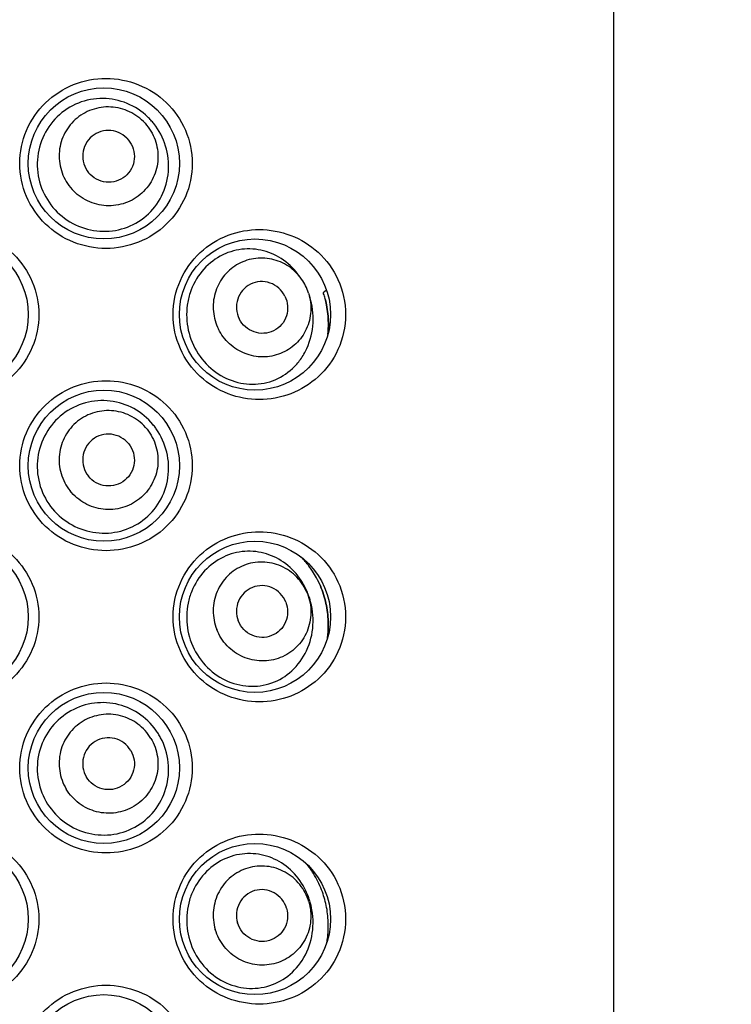
# Model space of a CAD drawing. Units: millimetres. Extents: x 72 to 9921, y -938 to 626.
# Drawn here: x 8715 to 8730, y -230 to -209 of the extents above; entities that cross this region are included whole.
import ezdxf

# ---------------------------------------------------------------- set-up
doc = ezdxf.new("R2010")
doc.units = ezdxf.units.MM
doc.header["$MEASUREMENT"] = 0
doc.layers.add('Dimensions', color=7, linetype='Continuous')
doc.styles.get("Standard").update_dxf_attribs({"font": 'helr45w.ttf'})
doc.dimstyles.get("Standard").update_dxf_attribs({"dimscale": 5, "dimtxt": 2.5, "dimasz": 0.8, "dimexe": 1, "dimexo": 1, "dimgap": 1, "dimtad": 2, "dimtih": 1, "dimtoh": 1, "dimdec": 0, "dimzin": 0, "dimdsep": 46, "dimtxsty": 'Standard', "dimblk": 'DOT', "dimcen": 2, "dimclrd": 1, "dimclre": 1, "dimclrt": 1, "dimadec": 0, "dimazin": 0, "dimtfac": 1, "dimtdec": 0, "dimtofl": 0, "dimtmove": 0, "dimatfit": 3, "dimfxl": 1, "dimtolj": 1, "dimtzin": 0, "dimarcsym": 0})

# ---------------------------------------------------------------- blocks, each defined once
blk = doc.blocks.new('_Dot')
at = {"color": 0, "linetype": 'ByBlock', "lineweight": -2}
blk.add_line((-0.5, 0), (-1, 0), dxfattribs=at)
at = {"color": 0, "linetype": 'ByBlock', "const_width": 0.5}
blk.add_lwpolyline([(-0.25, 0, 1), (0.25, 0, 1)], format="xyb", close=True, dxfattribs=at)
blk = doc.blocks.new('*D37')
at = {"layer": 'Dimensions', "color": 1, "lineweight": -2, "transparency": 16777216}
for p, q in [((8725.443, -186.293), (8792.884, -186.293)), ((8787.884, -190.293), (8787.884, -432.294)), ((8725.885, -436.294), (8792.884, -436.294))]:
    blk.add_line(p, q, dxfattribs=at)
at = {"layer": 'Dimensions', "color": 1, "lineweight": -2, "transparency": 16777216, "xscale": 4, "yscale": 4, "zscale": 4}
for p, rotation in [((8787.884, -186.293), 90), ((8787.884, -436.294), 270)]:
    blk.add_blockref('_Dot', p, dxfattribs=dict(at, rotation=rotation))
at = {"layer": 'Dimensions', "color": 1, "transparency": 16777216, "insert": (8806.864, -311.293), "char_height": 12.5, "attachment_point": 5}
blk.add_mtext('\\A1;250', dxfattribs=at)

msp = doc.modelspace()

# ---------------------------------------------------------------- linework, layer by layer
at = {"linetype": 'Continuous'}
for p, q in [((8727.118, -426.294), (8727.118, -186.293)), ((8720.963, -215.275), (8721.029, -215.219)), ((8720.964, -215.279), (8720.963, -215.275))]:
    msp.add_line(p, q, dxfattribs=at)
for centre in [(8716.318, -212.543), (8713.118, -215.743), (8719.518, -215.743), (8716.318, -218.943), (8713.118, -222.143), (8719.518, -222.143), (8716.318, -225.343), (8713.118, -228.543), (8719.518, -228.543), (8716.318, -231.743)]:
    msp.add_circle(centre, 1.6, dxfattribs=at)
for centre, radius, start, end in [((8716.255, -212.59), 1.431, 42.1919, 45.9484), ((8716.246, -212.598), 1.442, 38.4803, 42.193), ((8719.63, -215.612), 1.072, 26.4076, 35.2851), ((8719.63, -215.612), 1.072, 17.4937, 26.3711), ((8719.123, -215.859), 1.93, 17.0534, 17.4924), ((8718.939, -215.95), 2.133, 17.6488, 17.9383), ((8718.934, -215.951), 2.139, 14.9283, 17.6478), ((8716.257, -218.984), 1.43, 35.8922, 39.6476), ((8716.249, -218.99), 1.44, 32.1823, 35.8934), ((8719.118, -222.223), 1.927, 36.8331, 44.1267), ((8719.053, -222.27), 2.007, 27.0395, 36.8019), ((8719.223, -222.208), 1.521, 25.4803, 33.265), ((8719.206, -222.216), 1.54, 21.6997, 25.4875), ((8719.183, -222.225), 1.565, 14.7452, 21.6835), ((8716.264, -225.374), 1.424, 31.8999, 35.6297), ((8716.261, -225.376), 1.428, 28.149, 31.8942), ((8719.219, -228.604), 1.527, 20.3544, 28.0361), ((8718.979, -228.679), 2.091, 11.6684, 21.1317), ((8719.204, -228.609), 1.543, 16.6724, 20.3695), ((8719.185, -228.615), 1.563, 9.8402, 16.6569)]:
    msp.add_arc(centre, radius, start, end, dxfattribs=at)
for points, knots in [([(8716.364, -214.343), (8716.131, -214.343), (8715.658, -214.253), (8715.051, -213.861), (8714.636, -213.26), (8714.489, -212.543), (8714.636, -211.826), (8715.051, -211.226), (8715.658, -210.834), (8716.131, -210.743), (8716.364, -210.743)], [0, 0, 0, 0, 0.123458, 0.248334, 0.374024, 0.499992, 0.62596, 0.751652, 0.876534, 1, 1, 1, 1]), ([(8716.364, -210.743), (8716.598, -210.743), (8717.069, -210.834), (8717.674, -211.224), (8718.091, -211.822), (8718.24, -212.543), (8718.091, -213.265), (8717.674, -213.863), (8717.069, -214.253), (8716.598, -214.343), (8716.364, -214.343)], [0, 0, 0, 0, 0.123812, 0.24744, 0.372678, 0.499985, 0.627298, 0.752547, 0.876181, 1, 1, 1, 1]), ([(8717.249, -211.562), (8717.124, -211.44), (8716.824, -211.242), (8716.297, -211.133), (8715.763, -211.233), (8715.303, -211.533), (8714.99, -211.989), (8714.872, -212.531), (8714.967, -213.078), (8715.164, -213.392), (8715.286, -213.525)], [0, 0, 0, 0, 0.122677, 0.245172, 0.368828, 0.494004, 0.620222, 0.746906, 0.873644, 1, 1, 1, 1]), ([(8717.155, -211.656), (8717.058, -211.56), (8716.825, -211.403), (8716.414, -211.32), (8716.004, -211.4), (8715.656, -211.631), (8715.424, -211.979), (8715.345, -212.39), (8715.428, -212.8), (8715.584, -213.034), (8715.681, -213.13)], [0, 0, 0, 0, 0.125448, 0.250621, 0.375439, 0.5, 0.624561, 0.749379, 0.874552, 1, 1, 1, 1]), ([(8715.286, -213.525), (8715.408, -213.656), (8715.704, -213.873), (8716.23, -214.011), (8716.766, -213.945), (8717.238, -213.68), (8717.574, -213.249), (8717.721, -212.716), (8717.659, -212.167), (8717.486, -211.84), (8717.375, -211.7)], [0, 0, 0, 0, 0.125897, 0.250301, 0.373334, 0.496216, 0.620672, 0.747271, 0.87441, 1, 1, 1, 1]), ([(8717.155, -211.656), (8717.251, -211.753), (8717.408, -211.986), (8717.491, -212.397), (8717.411, -212.807), (8717.18, -213.155), (8716.832, -213.387), (8716.421, -213.466), (8716.011, -213.383), (8715.777, -213.227), (8715.681, -213.13)], [0, 0, 0, 0, 0.125448, 0.250621, 0.375439, 0.5, 0.624561, 0.749379, 0.874552, 1, 1, 1, 1]), ([(8716.804, -212.007), (8716.753, -211.957), (8716.631, -211.875), (8716.416, -211.831), (8716.201, -211.873), (8716.019, -211.994), (8715.897, -212.176), (8715.856, -212.392), (8715.899, -212.607), (8715.981, -212.729), (8716.032, -212.779)], [0, 0, 0, 0, 0.125454, 0.250618, 0.375439, 0.5, 0.624561, 0.749382, 0.874546, 1, 1, 1, 1]), ([(8716.804, -212.007), (8716.854, -212.058), (8716.936, -212.18), (8716.98, -212.395), (8716.938, -212.61), (8716.817, -212.792), (8716.635, -212.914), (8716.419, -212.955), (8716.204, -212.912), (8716.082, -212.83), (8716.032, -212.779)], [0, 0, 0, 0, 0.125454, 0.250618, 0.375439, 0.5, 0.624561, 0.749382, 0.874546, 1, 1, 1, 1]), ([(8713.118, -213.943), (8713.354, -213.943), (8713.83, -214.036), (8714.437, -214.432), (8714.847, -215.031), (8714.992, -215.743), (8714.847, -216.455), (8714.437, -217.054), (8713.83, -217.451), (8713.354, -217.543), (8713.118, -217.543)], [0, 0, 0, 0, 0.125116, 0.250044, 0.374941, 0.499991, 0.625044, 0.749942, 0.874873, 1, 1, 1, 1]), ([(8719.61, -217.543), (8719.387, -217.543), (8718.927, -217.459), (8718.321, -217.083), (8717.889, -216.482), (8717.731, -215.743), (8717.889, -215.004), (8718.321, -214.403), (8718.928, -214.027), (8719.387, -213.943), (8719.61, -213.943)], [0, 0, 0, 0, 0.118325, 0.241548, 0.36943, 0.500019, 0.63061, 0.758502, 0.881731, 1, 1, 1, 1]), ([(8719.61, -213.943), (8719.836, -213.943), (8720.293, -214.028), (8720.893, -214.399), (8721.328, -214.994), (8721.492, -215.743), (8721.328, -216.492), (8720.893, -217.087), (8720.293, -217.459), (8719.836, -217.543), (8719.61, -217.543)], [0, 0, 0, 0, 0.119593, 0.239897, 0.366008, 0.499971, 0.633946, 0.760082, 0.8804, 1, 1, 1, 1]), ([(8720.464, -214.934), (8720.371, -214.802), (8720.144, -214.572), (8719.709, -214.365), (8719.31, -214.337), (8719, -214.405), (8718.698, -214.535), (8718.366, -214.813), (8718.156, -215.199), (8718.077, -215.543), (8718.06, -215.899), (8718.119, -216.165), (8718.187, -216.328)], [0, 0, 0, 0, 0.121345, 0.238437, 0.355282, 0.415123, 0.476216, 0.602103, 0.73293, 0.799766, 0.866883, 1, 1, 1, 1]), ([(8720.505, -214.993), (8720.431, -214.887), (8720.241, -214.702), (8719.878, -214.547), (8719.485, -214.536), (8719.117, -214.671), (8718.825, -214.933), (8718.649, -215.286), (8718.614, -215.68), (8718.687, -215.935), (8718.745, -216.051)], [0, 0, 0, 0, 0.126007, 0.25123, 0.375609, 0.499504, 0.623538, 0.748255, 0.873825, 1, 1, 1, 1]), ([(8720.151, -215.353), (8720.119, -215.289), (8720.03, -215.173), (8719.842, -215.062), (8719.626, -215.032), (8719.417, -215.088), (8719.246, -215.221), (8719.139, -215.411), (8719.113, -215.628), (8719.153, -215.769), (8719.184, -215.833)], [0, 0, 0, 0, 0.126112, 0.25155, 0.3761, 0.5, 0.6239, 0.74845, 0.873888, 1, 1, 1, 1]), ([(8720.653, -215.289), (8720.691, -215.413), (8720.724, -215.676), (8720.628, -216.059), (8720.399, -216.379), (8720.069, -216.59), (8719.684, -216.664), (8719.297, -216.59), (8718.962, -216.38), (8718.802, -216.167), (8718.745, -216.051)], [0, 0, 0, 0, 0.126007, 0.25123, 0.375609, 0.499504, 0.623538, 0.748255, 0.873825, 1, 1, 1, 1]), ([(8720.151, -215.353), (8720.183, -215.417), (8720.222, -215.559), (8720.196, -215.776), (8720.09, -215.966), (8719.919, -216.099), (8719.709, -216.155), (8719.494, -216.124), (8719.305, -216.014), (8719.216, -215.897), (8719.184, -215.833)], [0, 0, 0, 0, 0.126112, 0.25155, 0.3761, 0.5, 0.6239, 0.74845, 0.873888, 1, 1, 1, 1]), ([(8718.187, -216.328), (8718.257, -216.497), (8718.457, -216.806), (8718.894, -217.121), (8719.397, -217.249), (8719.901, -217.176), (8720.265, -216.952), (8720.491, -216.694), (8720.673, -216.38), (8720.781, -215.919), (8720.732, -215.541), (8720.676, -215.363)], [0, 0, 0, 0, 0.130401, 0.255529, 0.37512, 0.491522, 0.60943, 0.670945, 0.734559, 0.866617, 1, 1, 1, 1]), ([(8721.061, -216.166), (8721.07, -216.083), (8721.079, -215.873), (8721.051, -215.616), (8721.012, -215.446), (8721, -215.4)], [0, 0, 0, 0, 0.32328, 0.8158, 1, 1, 1, 1]), ([(8721, -215.4), (8721.012, -215.446), (8721.051, -215.616), (8721.079, -215.872), (8721.07, -216.081), (8721.061, -216.163)], [0, 0, 0, 0, 0.184851, 0.679111, 1, 1, 1, 1]), ([(8716.364, -220.743), (8716.131, -220.743), (8715.658, -220.653), (8715.051, -220.261), (8714.636, -219.66), (8714.489, -218.943), (8714.636, -218.226), (8715.051, -217.626), (8715.658, -217.234), (8716.131, -217.143), (8716.364, -217.143)], [0, 0, 0, 0, 0.123458, 0.248334, 0.374024, 0.499992, 0.62596, 0.751652, 0.876534, 1, 1, 1, 1]), ([(8716.364, -217.143), (8716.598, -217.143), (8717.069, -217.234), (8717.674, -217.624), (8718.091, -218.222), (8718.24, -218.943), (8718.091, -219.665), (8717.674, -220.263), (8717.069, -220.653), (8716.598, -220.743), (8716.364, -220.743)], [0, 0, 0, 0, 0.123812, 0.24744, 0.372678, 0.499985, 0.627298, 0.752547, 0.876181, 1, 1, 1, 1]), ([(8717.358, -218.071), (8717.246, -217.936), (8716.969, -217.706), (8716.456, -217.539), (8715.915, -217.579), (8715.425, -217.825), (8715.062, -218.242), (8714.884, -218.769), (8714.919, -219.324), (8715.082, -219.659), (8715.191, -219.804)], [0, 0, 0, 0, 0.12312, 0.245581, 0.368909, 0.49377, 0.619846, 0.746541, 0.873396, 1, 1, 1, 1]), ([(8717.233, -218.172), (8717.148, -218.065), (8716.933, -217.884), (8716.534, -217.756), (8716.117, -217.79), (8715.745, -217.982), (8715.476, -218.302), (8715.351, -218.701), (8715.387, -219.119), (8715.517, -219.368), (8715.603, -219.475)], [0, 0, 0, 0, 0.125369, 0.25051, 0.37536, 0.5, 0.62464, 0.74949, 0.874631, 1, 1, 1, 1]), ([(8715.191, -219.804), (8715.298, -219.947), (8715.569, -220.193), (8716.078, -220.384), (8716.617, -220.375), (8717.112, -220.164), (8717.492, -219.777), (8717.698, -219.269), (8717.699, -218.718), (8717.563, -218.374), (8717.468, -218.223)], [0, 0, 0, 0, 0.126155, 0.250935, 0.37422, 0.49692, 0.620723, 0.74671, 0.873877, 1, 1, 1, 1]), ([(8717.233, -218.172), (8717.318, -218.278), (8717.448, -218.528), (8717.485, -218.945), (8717.359, -219.345), (8717.09, -219.665), (8716.719, -219.857), (8716.301, -219.891), (8715.902, -219.763), (8715.688, -219.581), (8715.603, -219.475)], [0, 0, 0, 0, 0.125369, 0.25051, 0.37536, 0.5, 0.62464, 0.74949, 0.874631, 1, 1, 1, 1]), ([(8716.845, -218.482), (8716.8, -218.426), (8716.688, -218.331), (8716.479, -218.264), (8716.26, -218.282), (8716.065, -218.382), (8715.924, -218.55), (8715.859, -218.76), (8715.878, -218.978), (8715.946, -219.109), (8715.991, -219.165)], [0, 0, 0, 0, 0.125376, 0.250507, 0.375361, 0.5, 0.624639, 0.749493, 0.874624, 1, 1, 1, 1]), ([(8716.845, -218.482), (8716.889, -218.538), (8716.957, -218.669), (8716.977, -218.887), (8716.911, -219.096), (8716.77, -219.264), (8716.575, -219.365), (8716.357, -219.382), (8716.148, -219.316), (8716.035, -219.22), (8715.991, -219.165)], [0, 0, 0, 0, 0.125376, 0.250507, 0.375361, 0.5, 0.624639, 0.749493, 0.874624, 1, 1, 1, 1]), ([(8713.118, -220.343), (8713.354, -220.343), (8713.83, -220.436), (8714.437, -220.832), (8714.847, -221.431), (8714.992, -222.143), (8714.847, -222.855), (8714.437, -223.454), (8713.83, -223.851), (8713.354, -223.943), (8713.118, -223.943)], [0, 0, 0, 0, 0.125116, 0.250044, 0.374941, 0.499991, 0.625044, 0.749942, 0.874873, 1, 1, 1, 1]), ([(8719.61, -223.943), (8719.387, -223.943), (8718.927, -223.859), (8718.321, -223.483), (8717.889, -222.882), (8717.731, -222.143), (8717.889, -221.404), (8718.321, -220.803), (8718.928, -220.427), (8719.387, -220.343), (8719.61, -220.343)], [0, 0, 0, 0, 0.118325, 0.241548, 0.36943, 0.500019, 0.63061, 0.758502, 0.881731, 1, 1, 1, 1]), ([(8719.61, -220.343), (8719.836, -220.343), (8720.293, -220.428), (8720.893, -220.799), (8721.328, -221.394), (8721.492, -222.143), (8721.328, -222.892), (8720.893, -223.487), (8720.293, -223.859), (8719.836, -223.943), (8719.61, -223.943)], [0, 0, 0, 0, 0.119593, 0.239897, 0.366008, 0.499971, 0.633946, 0.760082, 0.8804, 1, 1, 1, 1]), ([(8720.495, -221.373), (8720.407, -221.239), (8720.191, -221.003), (8719.769, -220.783), (8719.298, -220.728), (8718.829, -220.853), (8718.425, -221.153), (8718.195, -221.519), (8718.095, -221.851), (8718.054, -222.2), (8718.094, -222.467), (8718.149, -222.633)], [0, 0, 0, 0, 0.122206, 0.239782, 0.356648, 0.47662, 0.601915, 0.732326, 0.799109, 0.866306, 1, 1, 1, 1]), ([(8720.627, -221.651), (8720.576, -221.524), (8720.425, -221.288), (8720.084, -221.047), (8719.678, -220.956), (8719.271, -221.029), (8718.923, -221.256), (8718.691, -221.6), (8718.607, -222.009), (8718.658, -222.284), (8718.709, -222.411)], [0, 0, 0, 0, 0.126028, 0.251444, 0.376023, 0.5, 0.623977, 0.748556, 0.873972, 1, 1, 1, 1]), ([(8721.052, -222.599), (8721.058, -222.559), (8721.075, -222.392), (8721.071, -222.093), (8720.996, -221.714), (8720.9, -221.472), (8720.841, -221.358)], [0, 0, 0, 0, 0.096231, 0.39391, 0.697812, 1, 1, 1, 1]), ([(8720.841, -221.358), (8720.9, -221.472), (8720.996, -221.714), (8721.071, -222.093), (8721.075, -222.391), (8721.058, -222.557), (8721.052, -222.597)], [0, 0, 0, 0, 0.302657, 0.60703, 0.905171, 1, 1, 1, 1]), ([(8720.17, -221.832), (8720.144, -221.765), (8720.065, -221.641), (8719.886, -221.516), (8719.673, -221.468), (8719.46, -221.506), (8719.278, -221.625), (8719.156, -221.805), (8719.112, -222.019), (8719.139, -222.164), (8719.165, -222.23)], [0, 0, 0, 0, 0.126035, 0.251441, 0.376023, 0.5, 0.623977, 0.748559, 0.873965, 1, 1, 1, 1]), ([(8720.627, -221.651), (8720.677, -221.777), (8720.729, -222.053), (8720.645, -222.462), (8720.412, -222.806), (8720.065, -223.032), (8719.657, -223.105), (8719.251, -223.014), (8718.91, -222.774), (8718.759, -222.538), (8718.709, -222.411)], [0, 0, 0, 0, 0.126028, 0.251444, 0.376023, 0.5, 0.623977, 0.748556, 0.873972, 1, 1, 1, 1]), ([(8718.149, -222.633), (8718.208, -222.808), (8718.39, -223.134), (8718.811, -223.48), (8719.312, -223.639), (8719.824, -223.595), (8720.28, -223.35), (8720.616, -222.928), (8720.775, -222.391), (8720.744, -222.009), (8720.696, -221.826)], [0, 0, 0, 0, 0.131164, 0.257265, 0.377664, 0.494339, 0.611741, 0.735102, 0.86629, 1, 1, 1, 1]), ([(8720.17, -221.832), (8720.196, -221.898), (8720.224, -222.042), (8720.179, -222.256), (8720.058, -222.437), (8719.876, -222.555), (8719.662, -222.594), (8719.45, -222.546), (8719.271, -222.42), (8719.192, -222.296), (8719.165, -222.23)], [0, 0, 0, 0, 0.126035, 0.251441, 0.376023, 0.5, 0.623977, 0.748559, 0.873965, 1, 1, 1, 1]), ([(8716.364, -227.143), (8716.131, -227.143), (8715.658, -227.053), (8715.051, -226.661), (8714.636, -226.06), (8714.489, -225.343), (8714.636, -224.626), (8715.051, -224.026), (8715.658, -223.634), (8716.131, -223.543), (8716.364, -223.543)], [0, 0, 0, 0, 0.123458, 0.248334, 0.374024, 0.499992, 0.62596, 0.751652, 0.876534, 1, 1, 1, 1]), ([(8716.364, -223.543), (8716.598, -223.543), (8717.069, -223.634), (8717.674, -224.024), (8718.091, -224.622), (8718.24, -225.343), (8718.091, -226.065), (8717.674, -226.663), (8717.069, -227.053), (8716.598, -227.143), (8716.364, -227.143)], [0, 0, 0, 0, 0.123812, 0.24744, 0.372678, 0.499985, 0.627298, 0.752547, 0.876181, 1, 1, 1, 1]), ([(8717.421, -224.544), (8717.32, -224.404), (8717.065, -224.158), (8716.577, -223.956), (8716.046, -223.948), (8715.545, -224.14), (8715.149, -224.509), (8714.917, -225.002), (8714.886, -225.547), (8715.004, -225.893), (8715.092, -226.048)], [0, 0, 0, 0, 0.123511, 0.246035, 0.369142, 0.493706, 0.619594, 0.74625, 0.873184, 1, 1, 1, 1]), ([(8717.314, -224.717), (8717.244, -224.599), (8717.055, -224.391), (8716.677, -224.211), (8716.258, -224.189), (8715.864, -224.329), (8715.554, -224.61), (8715.376, -224.99), (8715.356, -225.408), (8715.451, -225.673), (8715.522, -225.79)], [0, 0, 0, 0, 0.125308, 0.250423, 0.375299, 0.5, 0.624701, 0.749577, 0.874692, 1, 1, 1, 1]), ([(8715.092, -226.048), (8715.182, -226.206), (8715.426, -226.49), (8715.92, -226.742), (8716.467, -226.791), (8716.99, -226.628), (8717.413, -226.276), (8717.669, -225.781), (8717.717, -225.223), (8717.605, -224.863), (8717.519, -224.702)], [0, 0, 0, 0, 0.126402, 0.251575, 0.375183, 0.497838, 0.621153, 0.746569, 0.873593, 1, 1, 1, 1]), ([(8717.314, -224.717), (8717.384, -224.834), (8717.479, -225.098), (8717.459, -225.517), (8717.281, -225.896), (8716.971, -226.178), (8716.577, -226.318), (8716.159, -226.296), (8715.78, -226.116), (8715.592, -225.907), (8715.522, -225.79)], [0, 0, 0, 0, 0.125308, 0.250423, 0.375299, 0.5, 0.624701, 0.749577, 0.874692, 1, 1, 1, 1]), ([(8716.887, -224.972), (8716.85, -224.911), (8716.752, -224.801), (8716.553, -224.707), (8716.334, -224.696), (8716.128, -224.769), (8715.965, -224.917), (8715.872, -225.115), (8715.862, -225.335), (8715.912, -225.473), (8715.948, -225.535)], [0, 0, 0, 0, 0.125315, 0.25042, 0.375299, 0.5, 0.624701, 0.74958, 0.874685, 1, 1, 1, 1]), ([(8716.887, -224.972), (8716.924, -225.034), (8716.974, -225.172), (8716.963, -225.391), (8716.87, -225.59), (8716.708, -225.737), (8716.501, -225.811), (8716.282, -225.8), (8716.084, -225.705), (8715.985, -225.596), (8715.948, -225.535)], [0, 0, 0, 0, 0.125315, 0.25042, 0.375299, 0.5, 0.624701, 0.74958, 0.874685, 1, 1, 1, 1]), ([(8713.118, -226.743), (8713.354, -226.743), (8713.83, -226.836), (8714.437, -227.232), (8714.847, -227.831), (8714.992, -228.543), (8714.847, -229.255), (8714.437, -229.854), (8713.83, -230.251), (8713.354, -230.343), (8713.118, -230.343)], [0, 0, 0, 0, 0.125116, 0.250044, 0.374941, 0.499991, 0.625044, 0.749942, 0.874873, 1, 1, 1, 1]), ([(8719.61, -230.343), (8719.387, -230.343), (8718.927, -230.259), (8718.321, -229.883), (8717.889, -229.282), (8717.731, -228.543), (8717.889, -227.804), (8718.321, -227.203), (8718.928, -226.827), (8719.387, -226.743), (8719.61, -226.743)], [0, 0, 0, 0, 0.118325, 0.241548, 0.36943, 0.500019, 0.63061, 0.758502, 0.881731, 1, 1, 1, 1]), ([(8719.61, -226.743), (8719.836, -226.743), (8720.293, -226.828), (8720.893, -227.199), (8721.328, -227.794), (8721.492, -228.543), (8721.328, -229.292), (8720.893, -229.887), (8720.293, -230.259), (8719.836, -230.343), (8719.61, -230.343)], [0, 0, 0, 0, 0.119593, 0.239897, 0.366008, 0.499971, 0.633946, 0.760082, 0.8804, 1, 1, 1, 1]), ([(8720.567, -227.886), (8720.49, -227.742), (8720.292, -227.482), (8719.885, -227.222), (8719.496, -227.142), (8719.185, -227.167), (8718.874, -227.251), (8718.513, -227.472), (8718.252, -227.817), (8718.124, -228.14), (8718.055, -228.487), (8718.074, -228.758), (8718.117, -228.929)], [0, 0, 0, 0, 0.12403, 0.242493, 0.359205, 0.418479, 0.478777, 0.602867, 0.732345, 0.798881, 0.865998, 1, 1, 1, 1]), ([(8720.658, -228.174), (8720.619, -228.043), (8720.489, -227.795), (8720.17, -227.525), (8719.774, -227.399), (8719.361, -227.436), (8718.995, -227.63), (8718.732, -227.953), (8718.612, -228.353), (8718.639, -228.632), (8718.678, -228.763)], [0, 0, 0, 0, 0.125969, 0.251359, 0.375963, 0.5, 0.624037, 0.748641, 0.874031, 1, 1, 1, 1]), ([(8720.929, -227.925), (8720.883, -227.805), (8720.785, -227.609), (8720.657, -227.432), (8720.6, -227.364)], [0, 0, 0, 0, 0.592928, 1, 1, 1, 1]), ([(8720.186, -228.314), (8720.166, -228.246), (8720.098, -228.115), (8719.931, -227.974), (8719.723, -227.908), (8719.507, -227.927), (8719.315, -228.029), (8719.178, -228.198), (8719.115, -228.408), (8719.129, -228.554), (8719.149, -228.622)], [0, 0, 0, 0, 0.125975, 0.251356, 0.375963, 0.5, 0.624037, 0.748644, 0.874025, 1, 1, 1, 1]), ([(8720.658, -228.174), (8720.696, -228.305), (8720.724, -228.584), (8720.604, -228.984), (8720.341, -229.306), (8719.975, -229.501), (8719.562, -229.538), (8719.165, -229.411), (8718.846, -229.142), (8718.717, -228.893), (8718.678, -228.763)], [0, 0, 0, 0, 0.125969, 0.251359, 0.375963, 0.5, 0.624037, 0.748641, 0.874031, 1, 1, 1, 1]), ([(8721.04, -229.036), (8721.045, -229.01), (8721.066, -228.868), (8721.079, -228.606), (8721.051, -228.371), (8721.027, -228.256)], [0, 0, 0, 0, 0.09979, 0.549642, 1, 1, 1, 1]), ([(8718.117, -228.929), (8718.163, -229.109), (8718.32, -229.448), (8718.716, -229.824), (8719.204, -230.021), (8719.716, -230.016), (8720.187, -229.812), (8720.552, -229.427), (8720.754, -228.912), (8720.757, -228.533), (8720.725, -228.348)], [0, 0, 0, 0, 0.131924, 0.25915, 0.380625, 0.497811, 0.614727, 0.736503, 0.866106, 1, 1, 1, 1]), ([(8720.186, -228.314), (8720.207, -228.383), (8720.221, -228.529), (8720.158, -228.738), (8720.02, -228.907), (8719.828, -229.009), (8719.612, -229.029), (8719.405, -228.962), (8719.237, -228.821), (8719.17, -228.691), (8719.149, -228.622)], [0, 0, 0, 0, 0.125975, 0.251356, 0.375963, 0.5, 0.624037, 0.748644, 0.874025, 1, 1, 1, 1]), ([(8716.364, -233.543), (8716.131, -233.543), (8715.658, -233.453), (8715.051, -233.061), (8714.636, -232.46), (8714.489, -231.743), (8714.636, -231.026), (8715.051, -230.426), (8715.658, -230.034), (8716.131, -229.943), (8716.364, -229.943)], [0, 0, 0, 0, 0.123458, 0.248334, 0.374024, 0.499992, 0.62596, 0.751652, 0.876534, 1, 1, 1, 1]), ([(8716.364, -229.943), (8716.598, -229.943), (8717.069, -230.034), (8717.674, -230.424), (8718.091, -231.022), (8718.24, -231.743), (8718.091, -232.465), (8717.674, -233.063), (8717.069, -233.453), (8716.598, -233.543), (8716.364, -233.543)], [0, 0, 0, 0, 0.123812, 0.24744, 0.372678, 0.499985, 0.627298, 0.752547, 0.876181, 1, 1, 1, 1])]:
    msp.add_open_spline(points, degree=3, knots=knots, dxfattribs=at)

# ---------------------------------------------------------------- dimensions: what is measured, and where the dimension line sits
at = {"layer": 'Dimensions'}
dim = msp.add_linear_dim(base=(8787.884, -436.294), p1=(8720.443, -186.293), p2=(8720.885, -436.294), angle=90, dimstyle='Standard', dxfattribs=at)
dim.commit()
dim.dimension.update_dxf_attribs({"geometry": '*D37', "text_midpoint": (8806.864, -311.293)})

doc.saveas('drawing.dxf')
